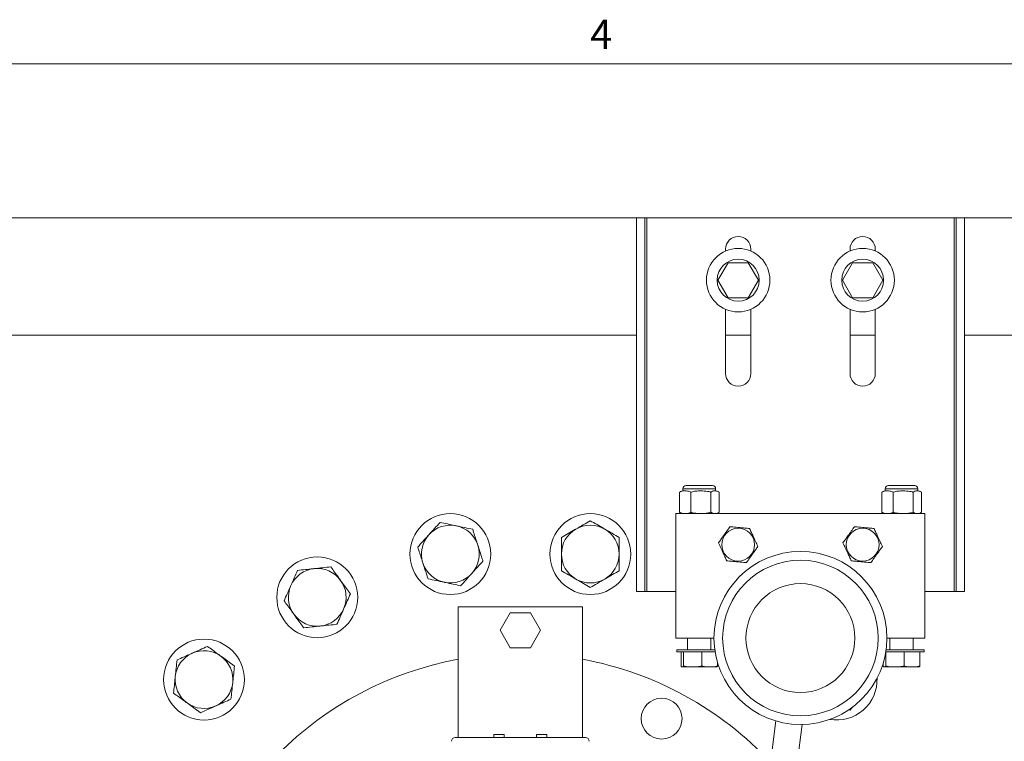
# Model space of a CAD drawing. Units: inches. Extents: x 0.5 to 34.8, y 0.8 to 23.2.
# Drawn here: x 18 to 21.2, y 20.8 to 23.1 of the extents above; entities that cross this region are included whole.
import ezdxf

# ---------------------------------------------------------------- set-up
doc = ezdxf.new("R2010")
doc.units = ezdxf.units.IN
doc.header["$MEASUREMENT"] = 0
doc.styles.add('SLDTEXTSTYLE1', font='TXT', dxfattribs={"width": 0.75})

msp = doc.modelspace()

# ---------------------------------------------------------------- linework, layer by layer
at = {"color": 7, "linetype": 'Continuous', "lineweight": 0}
msp.add_line((0.63263, 22.96363), (34.63263, 22.96363), dxfattribs=at)
at = {"color": 7, "linetype": 'Continuous', "lineweight": 15}
for p, q in [((15.60077, 22.46885), (19.97382, 22.46885)), ((19.97382, 22.46885), (20.00082, 22.46885)), ((19.97382, 21.26885), (19.97382, 22.46885)), ((20.00082, 21.26885), (20.00082, 22.46885)), ((20.00082, 22.46885), (20.00702, 22.46885)), ((20.00702, 21.26885), (20.00702, 22.46885)), ((20.00702, 22.46885), (20.99462, 22.46885)), ((20.99462, 21.26885), (20.99462, 22.46885)), ((20.99462, 22.46885), (21.00082, 22.46885)), ((21.00082, 21.26885), (21.00082, 22.46885)), ((21.00082, 22.46885), (21.02782, 22.46885)), ((21.02782, 21.26885), (21.02782, 22.46885)), ((21.02782, 22.46885), (23.60077, 22.46885)), ((20.26022, 22.36885), (20.26022, 22.36245)), ((20.34142, 22.3624), (20.34142, 22.36885)), ((20.66022, 22.36885), (20.66022, 22.36245)), ((20.74142, 22.3624), (20.74142, 22.36885)), ((20.26827, 22.32514), (20.23577, 22.26885)), ((20.33327, 22.32514), (20.26827, 22.32514)), ((20.36577, 22.26885), (20.33327, 22.32514)), ((20.66827, 22.32514), (20.63577, 22.26885)), ((20.73327, 22.32514), (20.66827, 22.32514)), ((20.76577, 22.26885), (20.73327, 22.32514)), ((20.23588, 22.26905), (20.23337, 22.26905)), ((20.23588, 22.26865), (20.23337, 22.26865)), ((20.23577, 22.26885), (20.26827, 22.21256)), ((20.33327, 22.21256), (20.36577, 22.26885)), ((20.63588, 22.26905), (20.63337, 22.26905)), ((20.63588, 22.26865), (20.63337, 22.26865)), ((20.63577, 22.26885), (20.66827, 22.21256)), ((20.73327, 22.21256), (20.76577, 22.26885)), ((20.26827, 22.21256), (20.33327, 22.21256)), ((20.66827, 22.21256), (20.73327, 22.21256)), ((20.26022, 22.17526), (20.26022, 21.96885)), ((20.34142, 21.96885), (20.34142, 22.1753)), ((20.66022, 22.17526), (20.66022, 21.96885)), ((20.74142, 21.96885), (20.74142, 22.1753)), ((15.60077, 22.09185), (19.97382, 22.09185)), ((20.26022, 22.09185), (20.34142, 22.09185)), ((20.66022, 22.09185), (20.74142, 22.09185)), ((21.02782, 22.09185), (23.60077, 22.09185)), ((20.11201, 21.58732), (20.11201, 21.52339)), ((20.12337, 21.59885), (20.12337, 21.59185)), ((20.13337, 21.60885), (20.17975, 21.60885)), ((20.14905, 21.58732), (20.14905, 21.52339)), ((20.17975, 21.60885), (20.21826, 21.60885)), ((20.21286, 21.58732), (20.21286, 21.52339)), ((20.22826, 21.59185), (20.22826, 21.59885)), ((20.23963, 21.58732), (20.23963, 21.52339)), ((20.76201, 21.58732), (20.76201, 21.52339)), ((20.77337, 21.59885), (20.77337, 21.59185)), ((20.78337, 21.60885), (20.82975, 21.60885)), ((20.79905, 21.58732), (20.79905, 21.52339)), ((20.82975, 21.60885), (20.86826, 21.60885)), ((20.86286, 21.58732), (20.86286, 21.52339)), ((20.87826, 21.59185), (20.87826, 21.59885)), ((20.88963, 21.58732), (20.88963, 21.52339)), ((20.10082, 21.11885), (20.10082, 21.51885)), ((20.10082, 21.51885), (20.90082, 21.51885)), ((20.11201, 21.52339), (20.11474, 21.5217)), ((20.76201, 21.52339), (20.76474, 21.5217)), ((20.90082, 21.51885), (20.90082, 21.11885)), ((19.97382, 21.26885), (20.00082, 21.26885)), ((20.00082, 21.26885), (20.00702, 21.26885)), ((20.00702, 21.26885), (20.10082, 21.26885)), ((20.90082, 21.26885), (20.99462, 21.26885)), ((20.99462, 21.26885), (21.00082, 21.26885)), ((21.00082, 21.26885), (21.02782, 21.26885)), ((19.80077, 21.21885), (19.40077, 21.21885)), ((19.40077, 21.21885), (19.40077, 20.79945)), ((19.56827, 21.20014), (19.53577, 21.14385)), ((19.63327, 21.20014), (19.56827, 21.20014)), ((19.66577, 21.14385), (19.63327, 21.20014)), ((19.80077, 20.79945), (19.80077, 21.21885)), ((19.53577, 21.14385), (19.56827, 21.08756)), ((19.63327, 21.08756), (19.66577, 21.14385)), ((20.22282, 21.11885), (20.10082, 21.11885)), ((20.13832, 21.11885), (20.13832, 21.08125)), ((20.21332, 21.08125), (20.21332, 21.11885)), ((20.90082, 21.11885), (20.77882, 21.11885)), ((20.78832, 21.11885), (20.78832, 21.08125)), ((20.86332, 21.08125), (20.86332, 21.11885)), ((19.56827, 21.08756), (19.63327, 21.08756)), ((20.10366, 21.07405), (20.10366, 21.08125)), ((20.10366, 21.08125), (20.22537, 21.08125)), ((20.10366, 21.07405), (20.22645, 21.07405)), ((20.11715, 21.07405), (20.11715, 21.02884)), ((20.12542, 21.07405), (20.12542, 21.02884)), ((20.18408, 21.07405), (20.18408, 21.02884)), ((20.77518, 21.07405), (20.89797, 21.07405)), ((20.77542, 21.07405), (20.77542, 21.02884)), ((20.77626, 21.08125), (20.89797, 21.08125)), ((20.83408, 21.07405), (20.83408, 21.02884)), ((20.88448, 21.07405), (20.88448, 21.02884)), ((20.89797, 21.08125), (20.89797, 21.07405)), ((20.22464, 21.02605), (20.12295, 21.02605)), ((20.22868, 21.02605), (20.22464, 21.02605)), ((20.23448, 21.03917), (20.23448, 21.02884)), ((20.76715, 21.03917), (20.76715, 21.02884)), ((20.87464, 21.02605), (20.77295, 21.02605)), ((20.87868, 21.02605), (20.87464, 21.02605)), ((20.65515, 20.88802), (20.66082, 20.88743)), ((20.42169, 20.85235), (20.4061, 20.72539)), ((20.49047, 20.71503), (20.50593, 20.8409)), ((19.39177, 20.79945), (19.80977, 20.79945)), ((19.51537, 20.80925), (19.51537, 20.79945)), ((19.51537, 20.80925), (19.52289, 20.80925)), ((19.52289, 20.80925), (19.54857, 20.80925)), ((19.54857, 20.79945), (19.54857, 20.80925)), ((19.65297, 20.80925), (19.65297, 20.79945)), ((19.65297, 20.80925), (19.66049, 20.80925)), ((19.66049, 20.80925), (19.68617, 20.80925)), ((19.68617, 20.79945), (19.68617, 20.80925))]:
    msp.add_line(p, q, dxfattribs=at)
at = {"color": 8, "linetype": 'Continuous', "lineweight": 15}
for p, q in [((20.18068, 21.59885), (20.12337, 21.59885)), ((20.22826, 21.59885), (20.18068, 21.59885)), ((20.83068, 21.59885), (20.77337, 21.59885)), ((20.87826, 21.59885), (20.83068, 21.59885))]:
    msp.add_line(p, q, dxfattribs=at)
at = {"color": 7, "linetype": 'Continuous', "lineweight": 15}
for centre, radius in [((20.30077, 22.26885), 0.102), ((20.70077, 22.26885), 0.102), ((19.37589, 21.38865), 0.13), ((19.82564, 21.38865), 0.13), ((20.30082, 21.41885), 0.05286), ((20.70082, 21.41885), 0.05286), ((20.50082, 21.11885), 0.278), ((18.94815, 21.24967), 0.13), ((20.50082, 21.11885), 0.25), ((20.50082, 21.11885), 0.175), ((18.5843, 20.98532), 0.13), ((20.05476, 20.85986), 0.06563)]:
    msp.add_circle(centre, radius, dxfattribs=at)
for centre, radius, start, end in [((20.30082, 22.36885), 0.0406, 0, 180), ((20.70082, 22.36885), 0.0406, 0, 180), ((20.30077, 22.26885), 0.0674, 180.17002, 179.82998), ((20.70077, 22.26885), 0.0674, 180.17002, 179.82998), ((20.30082, 21.96885), 0.0406, 180, 0), ((20.70082, 21.96885), 0.0406, 180, 0), ((20.12356, 21.57416), 0.0177, 90.62131, 120.35745), ((20.13337, 21.59885), 0.01, 90, 180), ((20.21826, 21.59885), 0.01, 0, 90), ((20.22807, 21.57416), 0.0177, 59.6584, 89.37869), ((20.77356, 21.57416), 0.0177, 90.62131, 120.35745), ((20.78337, 21.59885), 0.01, 90, 180), ((20.86826, 21.59885), 0.01, 0, 90), ((20.87807, 21.57416), 0.0177, 59.6584, 89.37869), ((20.12356, 21.53655), 0.0177, 239.27778, 269.37869), ((20.22807, 21.53655), 0.0177, 270.62131, 300.79424), ((20.77356, 21.53655), 0.0177, 239.27778, 269.37869), ((20.87807, 21.53655), 0.0177, 270.62131, 300.79424), ((19.37589, 21.38865), 0.0928, 78, 138), ((19.37589, 21.38865), 0.0928, 18, 78), ((19.82564, 21.38865), 0.0928, 120, 180), ((19.82564, 21.38865), 0.0928, 60, 120), ((19.82564, 21.38865), 0.0928, 0, 60), ((19.37589, 21.38865), 0.0928, 138, 198), ((19.37589, 21.38865), 0.0928, 318, 18), ((19.82564, 21.38865), 0.0928, 180, 240), ((19.82564, 21.38865), 0.0928, 300, 0), ((19.37589, 21.38865), 0.0928, 198, 258), ((18.94815, 21.24967), 0.0928, 96, 156), ((18.94815, 21.24967), 0.0928, 36, 96), ((19.37589, 21.38865), 0.0928, 258, 318), ((18.94815, 21.24967), 0.0928, 336, 36), ((19.82564, 21.38865), 0.0928, 240, 300), ((18.94815, 21.24967), 0.0928, 156, 216), ((18.94815, 21.24967), 0.0928, 276, 336), ((18.94815, 21.24967), 0.0928, 216, 276), ((18.5843, 20.98532), 0.0928, 54, 114), ((18.5843, 20.98532), 0.0928, 114, 174), ((19.60077, 19.96885), 1.1, 100.47568, 169.52432), ((18.5843, 20.98532), 0.0928, 354, 54), ((19.60077, 19.96885), 1.1, 42.99516, 79.52432), ((20.12295, 21.04778), 0.02173, 263.08349, 270), ((20.22868, 21.04778), 0.02173, 270, 276.90765), ((20.77295, 21.04778), 0.02173, 263.08349, 270), ((20.87868, 21.04778), 0.02173, 270, 276.90765), ((18.5843, 20.98532), 0.0928, 174, 234), ((20.61723, 20.98532), 0.13, 260.10338, 2.06097), ((18.5843, 20.98532), 0.0928, 294, 354), ((18.5843, 20.98532), 0.0928, 234, 294), ((19.39177, 20.78695), 0.0125, 90, 180), ((19.80977, 20.78695), 0.0125, 0, 90)]:
    msp.add_arc(centre, radius, start, end, dxfattribs=at)
for points, knots in [([(20.11201, 21.58732), (20.11446, 21.58857), (20.12287, 21.59285), (20.13365, 21.59176), (20.14363, 21.59052), (20.14723, 21.58839), (20.14905, 21.58732)], [0, 0, 0, 0, 0.2035584, 0.6976047, 0.846992, 1, 1, 1, 1]), ([(20.14905, 21.58732), (20.14948, 21.5875), (20.15425, 21.58957), (20.16508, 21.59136), (20.18255, 21.59166), (20.19825, 21.5914), (20.20886, 21.58901), (20.21216, 21.58762), (20.21286, 21.58732)], [0, 0, 0, 0, 0.02171459, 0.2406647, 0.49987557, 0.83402743, 0.96471837, 1, 1, 1, 1]), ([(20.21286, 21.58732), (20.21464, 21.58857), (20.22071, 21.59285), (20.2285, 21.59176), (20.23571, 21.59052), (20.23831, 21.58839), (20.23963, 21.58732)], [0, 0, 0, 0, 0.2035584, 0.6976047, 0.846992, 1, 1, 1, 1]), ([(20.76201, 21.58732), (20.76446, 21.58857), (20.77287, 21.59285), (20.78365, 21.59176), (20.79363, 21.59052), (20.79723, 21.58839), (20.79905, 21.58732)], [0, 0, 0, 0, 0.2035584, 0.6976047, 0.846992, 1, 1, 1, 1]), ([(20.79905, 21.58732), (20.79948, 21.5875), (20.80425, 21.58957), (20.81508, 21.59136), (20.83255, 21.59166), (20.84825, 21.5914), (20.85886, 21.58901), (20.86216, 21.58762), (20.86286, 21.58732)], [0, 0, 0, 0, 0.0217146, 0.2406647, 0.4998756, 0.8340274, 0.9647184, 1, 1, 1, 1]), ([(20.86286, 21.58732), (20.86464, 21.58857), (20.87071, 21.59285), (20.8785, 21.59176), (20.88571, 21.59052), (20.88831, 21.58839), (20.88963, 21.58732)], [0, 0, 0, 0, 0.2035584, 0.6976047, 0.846992, 1, 1, 1, 1]), ([(20.14905, 21.52339), (20.1466, 21.52214), (20.13819, 21.51786), (20.12741, 21.51895), (20.11743, 21.52018), (20.11383, 21.52231), (20.11201, 21.52339)], [0, 0, 0, 0, 0.2035584, 0.6976047, 0.846992, 1, 1, 1, 1]), ([(20.21286, 21.52339), (20.21243, 21.5232), (20.20766, 21.52114), (20.19683, 21.51934), (20.17937, 21.51904), (20.16367, 21.51931), (20.15306, 21.5217), (20.14976, 21.52309), (20.14905, 21.52339)], [0, 0, 0, 0, 0.0217146, 0.2406647, 0.4998756, 0.8340274, 0.9647184, 1, 1, 1, 1]), ([(20.23963, 21.52339), (20.23785, 21.52214), (20.23178, 21.51786), (20.22399, 21.51895), (20.21678, 21.52018), (20.21418, 21.52231), (20.21286, 21.52339)], [0, 0, 0, 0, 0.2035584, 0.6976047, 0.846992, 1, 1, 1, 1]), ([(20.79905, 21.52339), (20.7966, 21.52214), (20.78819, 21.51786), (20.77741, 21.51895), (20.76743, 21.52018), (20.76383, 21.52231), (20.76201, 21.52339)], [0, 0, 0, 0, 0.2035584, 0.6976047, 0.846992, 1, 1, 1, 1]), ([(20.86286, 21.52339), (20.86243, 21.5232), (20.85766, 21.52114), (20.84683, 21.51934), (20.82937, 21.51904), (20.81367, 21.51931), (20.80306, 21.5217), (20.79976, 21.52309), (20.79905, 21.52339)], [0, 0, 0, 0, 0.0217146, 0.2406647, 0.4998756, 0.8340274, 0.9647184, 1, 1, 1, 1]), ([(20.88963, 21.52339), (20.88785, 21.52214), (20.88178, 21.51786), (20.87399, 21.51895), (20.86678, 21.52018), (20.86418, 21.52231), (20.86286, 21.52339)], [0, 0, 0, 0, 0.2035584, 0.6976047, 0.846992, 1, 1, 1, 1]), ([(19.34278, 21.49057), (19.33696, 21.4841), (19.3252, 21.47105), (19.31306, 21.45756), (19.30693, 21.45075)], [0, 0, 0, 0, 0.49545796, 1, 1, 1, 1]), ([(19.39519, 21.47943), (19.39394, 21.47969), (19.38454, 21.48169), (19.3668, 21.48546), (19.35083, 21.48885), (19.34278, 21.49057)], [0, 0, 0, 0, 0.0700981, 0.5307886, 1, 1, 1, 1]), ([(19.82564, 21.49581), (19.8181, 21.49146), (19.8029, 21.48268), (19.78717, 21.4736), (19.77924, 21.46902)], [0, 0, 0, 0, 0.495458, 1, 1, 1, 1]), ([(19.87204, 21.46902), (19.87094, 21.46966), (19.86261, 21.47447), (19.84691, 21.48353), (19.83277, 21.49169), (19.82564, 21.49581)], [0, 0, 0, 0, 0.0700981, 0.5307886, 1, 1, 1, 1]), ([(19.44759, 21.46829), (19.43908, 21.4701), (19.4219, 21.47375), (19.40414, 21.47752), (19.39519, 21.47943)], [0, 0, 0, 0, 0.495458, 1, 1, 1, 1]), ([(19.46415, 21.41733), (19.46291, 21.42115), (19.4595, 21.43164), (19.45393, 21.44878), (19.44971, 21.46176), (19.44759, 21.46829)], [0, 0, 0, 0, 0.2215774, 0.6085104, 1, 1, 1, 1]), ([(19.77924, 21.46902), (19.77814, 21.46839), (19.76981, 21.46358), (19.75411, 21.45451), (19.73997, 21.44635), (19.73284, 21.44223)], [0, 0, 0, 0, 0.0700981, 0.5307886, 1, 1, 1, 1]), ([(19.91844, 21.44223), (19.9109, 21.44658), (19.8957, 21.45536), (19.87997, 21.46444), (19.87204, 21.46902)], [0, 0, 0, 0, 0.49545796, 1, 1, 1, 1]), ([(20.27429, 21.47656), (20.27087, 21.47172), (20.26393, 21.46193), (20.25426, 21.44828), (20.2454, 21.43577), (20.2402, 21.42843), (20.23758, 21.42474)], [0, 0, 0, 0, 0.2817043, 0.5705785, 0.784099, 1, 1, 1, 1]), ([(20.33753, 21.47067), (20.33237, 21.47115), (20.32191, 21.47213), (20.30368, 21.47382), (20.28761, 21.47532), (20.27723, 21.47629), (20.27429, 21.47656)], [0, 0, 0, 0, 0.2469501, 0.4999211, 0.8586918, 1, 1, 1, 1]), ([(20.36405, 21.41297), (20.36158, 21.41835), (20.35656, 21.42926), (20.34958, 21.44446), (20.34318, 21.45839), (20.33942, 21.46656), (20.33753, 21.47067)], [0, 0, 0, 0, 0.2817043, 0.5705785, 0.784099, 1, 1, 1, 1]), ([(20.67429, 21.47656), (20.67087, 21.47172), (20.66393, 21.46193), (20.65426, 21.44828), (20.6454, 21.43577), (20.6402, 21.42843), (20.63758, 21.42474)], [0, 0, 0, 0, 0.2817043, 0.5705785, 0.784099, 1, 1, 1, 1]), ([(20.73753, 21.47067), (20.73237, 21.47115), (20.72191, 21.47213), (20.70368, 21.47382), (20.68761, 21.47532), (20.67723, 21.47629), (20.67429, 21.47656)], [0, 0, 0, 0, 0.2469501, 0.4999211, 0.8586918, 1, 1, 1, 1]), ([(20.76405, 21.41297), (20.76158, 21.41835), (20.75656, 21.42926), (20.74958, 21.44446), (20.74318, 21.45839), (20.73942, 21.46656), (20.73753, 21.47067)], [0, 0, 0, 0, 0.2817043, 0.5705785, 0.784099, 1, 1, 1, 1]), ([(19.30693, 21.45075), (19.30608, 21.44981), (19.29964, 21.44266), (19.28751, 21.42918), (19.27659, 21.41705), (19.27108, 21.41093)], [0, 0, 0, 0, 0.07009809, 0.53078859, 1, 1, 1, 1]), ([(19.73284, 21.44223), (19.73284, 21.43544), (19.73284, 21.4218), (19.73284, 21.40378), (19.73284, 21.39267), (19.73284, 21.38865)], [0, 0, 0, 0, 0.3872996, 0.7784221, 1, 1, 1, 1]), ([(19.91844, 21.38865), (19.91844, 21.39267), (19.91844, 21.4037), (19.91844, 21.42172), (19.91844, 21.43537), (19.91844, 21.44223)], [0, 0, 0, 0, 0.2215774, 0.6085104, 1, 1, 1, 1]), ([(20.23758, 21.42474), (20.24006, 21.41935), (20.24507, 21.40844), (20.25205, 21.39324), (20.25845, 21.37932), (20.26221, 21.37114), (20.2641, 21.36703)], [0, 0, 0, 0, 0.2817043, 0.5705785, 0.784099, 1, 1, 1, 1]), ([(20.63758, 21.42474), (20.64006, 21.41935), (20.64507, 21.40844), (20.65205, 21.39324), (20.65845, 21.37932), (20.66221, 21.37114), (20.6641, 21.36703)], [0, 0, 0, 0, 0.2817043, 0.5705785, 0.784099, 1, 1, 1, 1]), ([(19.27108, 21.41093), (19.27317, 21.40448), (19.27739, 21.3915), (19.28296, 21.37436), (19.28639, 21.3638), (19.28763, 21.35998)], [0, 0, 0, 0, 0.3872996, 0.7784221, 1, 1, 1, 1]), ([(19.48071, 21.36638), (19.47964, 21.36966), (19.47642, 21.37957), (19.47091, 21.39654), (19.46641, 21.41037), (19.46415, 21.41733)], [0, 0, 0, 0, 0.197911, 0.5962433, 1, 1, 1, 1]), ([(19.73284, 21.38865), (19.73284, 21.38144), (19.73284, 21.36689), (19.73284, 21.34905), (19.73284, 21.33853), (19.73284, 21.33508)], [0, 0, 0, 0, 0.3979574, 0.8020895, 1, 1, 1, 1]), ([(19.91844, 21.33508), (19.91844, 21.33853), (19.91844, 21.34895), (19.91844, 21.36679), (19.91844, 21.38133), (19.91844, 21.38865)], [0, 0, 0, 0, 0.197911, 0.5962433, 1, 1, 1, 1]), ([(20.32734, 21.36115), (20.33076, 21.36598), (20.3377, 21.37578), (20.34737, 21.38943), (20.35623, 21.40193), (20.36144, 21.40928), (20.36405, 21.41297)], [0, 0, 0, 0, 0.2817043, 0.5705785, 0.784099, 1, 1, 1, 1]), ([(20.72734, 21.36115), (20.73076, 21.36598), (20.7377, 21.37578), (20.74737, 21.38943), (20.75623, 21.40193), (20.76144, 21.40928), (20.76405, 21.41297)], [0, 0, 0, 0, 0.2817043, 0.5705785, 0.784099, 1, 1, 1, 1]), ([(19.28763, 21.35998), (19.28986, 21.35311), (19.29436, 21.33928), (19.29987, 21.32231), (19.30312, 21.31231), (19.30419, 21.30902)], [0, 0, 0, 0, 0.3979574, 0.8020895, 1, 1, 1, 1]), ([(19.44485, 21.32656), (19.4457, 21.3275), (19.45214, 21.33465), (19.46427, 21.34813), (19.47519, 21.36026), (19.48071, 21.36638)], [0, 0, 0, 0, 0.0700981, 0.5307886, 1, 1, 1, 1]), ([(20.2641, 21.36703), (20.26927, 21.36655), (20.27972, 21.36558), (20.29795, 21.36388), (20.31403, 21.36239), (20.3244, 21.36142), (20.32734, 21.36115)], [0, 0, 0, 0, 0.2469501, 0.4999211, 0.8586918, 1, 1, 1, 1]), ([(20.6641, 21.36703), (20.66927, 21.36655), (20.67972, 21.36558), (20.69795, 21.36388), (20.71403, 21.36239), (20.7244, 21.36142), (20.72734, 21.36115)], [0, 0, 0, 0, 0.2469501, 0.4999211, 0.8586918, 1, 1, 1, 1]), ([(18.88517, 21.33637), (18.88163, 21.32842), (18.87449, 21.31237), (18.8671, 21.29579), (18.86338, 21.28742)], [0, 0, 0, 0, 0.49545796, 1, 1, 1, 1]), ([(18.93845, 21.34197), (18.93719, 21.34183), (18.92763, 21.34083), (18.90959, 21.33893), (18.89336, 21.33723), (18.88517, 21.33637)], [0, 0, 0, 0, 0.07009809, 0.53078859, 1, 1, 1, 1]), ([(18.99174, 21.34757), (18.98308, 21.34666), (18.96562, 21.34482), (18.94756, 21.34292), (18.93845, 21.34197)], [0, 0, 0, 0, 0.495458, 1, 1, 1, 1]), ([(19.02323, 21.30422), (19.02087, 21.30747), (19.01439, 21.31639), (19.00379, 21.33097), (18.99577, 21.34201), (18.99174, 21.34757)], [0, 0, 0, 0, 0.2215774, 0.6085104, 1, 1, 1, 1]), ([(19.409, 21.28674), (19.41483, 21.29321), (19.42658, 21.30626), (19.43873, 21.31975), (19.44485, 21.32656)], [0, 0, 0, 0, 0.495458, 1, 1, 1, 1]), ([(19.73284, 21.33508), (19.74038, 21.33073), (19.75558, 21.32194), (19.77131, 21.31287), (19.77924, 21.30829)], [0, 0, 0, 0, 0.495458, 1, 1, 1, 1]), ([(19.87204, 21.30829), (19.87314, 21.30892), (19.88147, 21.31373), (19.89717, 21.3228), (19.91131, 21.33096), (19.91844, 21.33508)], [0, 0, 0, 0, 0.0700981, 0.5307886, 1, 1, 1, 1]), ([(19.05472, 21.26088), (19.05269, 21.26367), (19.04657, 21.2721), (19.03608, 21.28653), (19.02753, 21.2983), (19.02323, 21.30422)], [0, 0, 0, 0, 0.197911, 0.5962433, 1, 1, 1, 1]), ([(19.30419, 21.30902), (19.3127, 21.30721), (19.32988, 21.30356), (19.34764, 21.29979), (19.3566, 21.29788)], [0, 0, 0, 0, 0.495458, 1, 1, 1, 1]), ([(19.3566, 21.29788), (19.35784, 21.29762), (19.36725, 21.29562), (19.38498, 21.29185), (19.40095, 21.28846), (19.409, 21.28674)], [0, 0, 0, 0, 0.07009809, 0.53078859, 1, 1, 1, 1]), ([(19.77924, 21.30829), (19.78034, 21.30765), (19.78867, 21.30284), (19.80437, 21.29378), (19.81851, 21.28562), (19.82564, 21.2815)], [0, 0, 0, 0, 0.07009809, 0.53078859, 1, 1, 1, 1]), ([(19.82564, 21.2815), (19.83318, 21.28585), (19.84838, 21.29463), (19.86411, 21.30371), (19.87204, 21.30829)], [0, 0, 0, 0, 0.495458, 1, 1, 1, 1]), ([(18.86338, 21.28742), (18.86286, 21.28626), (18.85895, 21.27747), (18.85157, 21.26091), (18.84493, 21.246), (18.84158, 21.23847)], [0, 0, 0, 0, 0.0700981, 0.5307886, 1, 1, 1, 1]), ([(18.84158, 21.23847), (18.84558, 21.23298), (18.8536, 21.22194), (18.86419, 21.20736), (18.87072, 21.19838), (18.87308, 21.19513)], [0, 0, 0, 0, 0.3872996, 0.7784221, 1, 1, 1, 1]), ([(19.03293, 21.21193), (19.03345, 21.21309), (19.03736, 21.22188), (19.04473, 21.23844), (19.05137, 21.25335), (19.05472, 21.26088)], [0, 0, 0, 0, 0.0700981, 0.5307886, 1, 1, 1, 1]), ([(19.01114, 21.16298), (19.01468, 21.17093), (19.02182, 21.18698), (19.02921, 21.20356), (19.03293, 21.21193)], [0, 0, 0, 0, 0.495458, 1, 1, 1, 1]), ([(18.87308, 21.19513), (18.87732, 21.18929), (18.88587, 21.17752), (18.89635, 21.16309), (18.90254, 21.15458), (18.90457, 21.15178)], [0, 0, 0, 0, 0.3979574, 0.8020895, 1, 1, 1, 1]), ([(18.90457, 21.15178), (18.91322, 21.15269), (18.93069, 21.15453), (18.94874, 21.15643), (18.95785, 21.15738)], [0, 0, 0, 0, 0.495458, 1, 1, 1, 1]), ([(18.95785, 21.15738), (18.95912, 21.15752), (18.96868, 21.15852), (18.98672, 21.16042), (19.00295, 21.16212), (19.01114, 21.16298)], [0, 0, 0, 0, 0.0700981, 0.5307886, 1, 1, 1, 1]), ([(18.5955, 21.09189), (18.58755, 21.08835), (18.57151, 21.08121), (18.55492, 21.07382), (18.54655, 21.0701)], [0, 0, 0, 0, 0.49545796, 1, 1, 1, 1]), ([(18.63885, 21.0604), (18.6356, 21.06276), (18.62667, 21.06924), (18.61209, 21.07983), (18.60105, 21.08785), (18.5955, 21.09189)], [0, 0, 0, 0, 0.2215774, 0.6085104, 1, 1, 1, 1]), ([(18.49761, 21.0483), (18.4967, 21.03965), (18.49486, 21.02218), (18.49297, 21.00413), (18.49201, 20.99502)], [0, 0, 0, 0, 0.495458, 1, 1, 1, 1]), ([(18.54655, 21.0701), (18.54539, 21.06958), (18.53661, 21.06567), (18.52004, 21.05829), (18.50513, 21.05165), (18.49761, 21.0483)], [0, 0, 0, 0, 0.0700981, 0.5307886, 1, 1, 1, 1]), ([(18.68219, 21.0289), (18.67939, 21.03094), (18.67097, 21.03706), (18.65653, 21.04754), (18.64477, 21.05609), (18.63885, 21.0604)], [0, 0, 0, 0, 0.197911, 0.5962433, 1, 1, 1, 1]), ([(18.67659, 20.97562), (18.67672, 20.97688), (18.67773, 20.98645), (18.67962, 21.00448), (18.68133, 21.02071), (18.68219, 21.0289)], [0, 0, 0, 0, 0.0700981, 0.5307886, 1, 1, 1, 1]), ([(20.12542, 21.02884), (20.12464, 21.02784), (20.12308, 21.0258), (20.1209, 21.02623), (20.11891, 21.02621), (20.11774, 21.02796), (20.11715, 21.02884)], [0, 0, 0, 0, 0.2817043, 0.5705785, 0.784099, 1, 1, 1, 1]), ([(20.18408, 21.02884), (20.17929, 21.0279), (20.16959, 21.02598), (20.15267, 21.02628), (20.13776, 21.02593), (20.12814, 21.0282), (20.12542, 21.02884)], [0, 0, 0, 0, 0.2469501, 0.4999211, 0.8586918, 1, 1, 1, 1]), ([(20.23448, 21.02884), (20.22978, 21.02784), (20.22025, 21.0258), (20.20697, 21.02623), (20.19481, 21.02621), (20.18767, 21.02796), (20.18408, 21.02884)], [0, 0, 0, 0, 0.2817043, 0.5705785, 0.784099, 1, 1, 1, 1]), ([(20.23129, 21.02627), (20.23176, 21.0263), (20.23284, 21.02635), (20.23389, 21.02795), (20.23448, 21.02884)], [0, 0, 0, 0, 0.4421447, 1, 1, 1, 1]), ([(20.77542, 21.02884), (20.77464, 21.02784), (20.77308, 21.0258), (20.7709, 21.02623), (20.76891, 21.02621), (20.76774, 21.02796), (20.76715, 21.02884)], [0, 0, 0, 0, 0.2817043, 0.5705785, 0.784099, 1, 1, 1, 1]), ([(20.83408, 21.02884), (20.82929, 21.0279), (20.81959, 21.02598), (20.80267, 21.02628), (20.78776, 21.02593), (20.77814, 21.0282), (20.77542, 21.02884)], [0, 0, 0, 0, 0.2469501, 0.4999211, 0.8586918, 1, 1, 1, 1]), ([(20.88448, 21.02884), (20.87978, 21.02784), (20.87025, 21.0258), (20.85697, 21.02623), (20.84481, 21.02621), (20.83767, 21.02796), (20.83408, 21.02884)], [0, 0, 0, 0, 0.2817043, 0.5705785, 0.784099, 1, 1, 1, 1]), ([(20.88129, 21.02627), (20.88176, 21.0263), (20.88284, 21.02635), (20.88389, 21.02795), (20.88448, 21.02884)], [0, 0, 0, 0, 0.4421447, 1, 1, 1, 1]), ([(18.49201, 20.99502), (18.49187, 20.99376), (18.49087, 20.98419), (18.48897, 20.96616), (18.48727, 20.94992), (18.48641, 20.94173)], [0, 0, 0, 0, 0.0700981, 0.5307886, 1, 1, 1, 1]), ([(18.67099, 20.92233), (18.6719, 20.93099), (18.67374, 20.94845), (18.67563, 20.96651), (18.67659, 20.97562)], [0, 0, 0, 0, 0.495458, 1, 1, 1, 1]), ([(18.48641, 20.94173), (18.4919, 20.93774), (18.50294, 20.92972), (18.51752, 20.91913), (18.5265, 20.9126), (18.52975, 20.91024)], [0, 0, 0, 0, 0.3872996, 0.7784221, 1, 1, 1, 1]), ([(18.62204, 20.90054), (18.6232, 20.90106), (18.63199, 20.90497), (18.64856, 20.91235), (18.66347, 20.91898), (18.67099, 20.92233)], [0, 0, 0, 0, 0.0700981, 0.5307886, 1, 1, 1, 1]), ([(18.52975, 20.91024), (18.53559, 20.906), (18.54736, 20.89745), (18.56179, 20.88696), (18.5703, 20.88078), (18.5731, 20.87875)], [0, 0, 0, 0, 0.3979574, 0.8020895, 1, 1, 1, 1]), ([(18.5731, 20.87875), (18.58105, 20.88229), (18.59709, 20.88943), (18.61368, 20.89682), (18.62204, 20.90054)], [0, 0, 0, 0, 0.49545796, 1, 1, 1, 1]), ([(20.66082, 20.88743), (20.66284, 20.89021), (20.66508, 20.89329), (20.66738, 20.89646), (20.6676, 20.89677)], [0, 0, 0, 0, 0.9020396, 1, 1, 1, 1])]:
    msp.add_open_spline(points, degree=3, knots=knots, dxfattribs=at)

# ---------------------------------------------------------------- texts
at = {"color": 7, "linetype": 'Continuous', "lineweight": 0, "insert": (19.82511, 23.10599), "char_height": 0.09375, "attachment_point": 1, "style": 'SLDTEXTSTYLE1'}
msp.add_mtext('4', dxfattribs=at)

doc.saveas('drawing.dxf')
